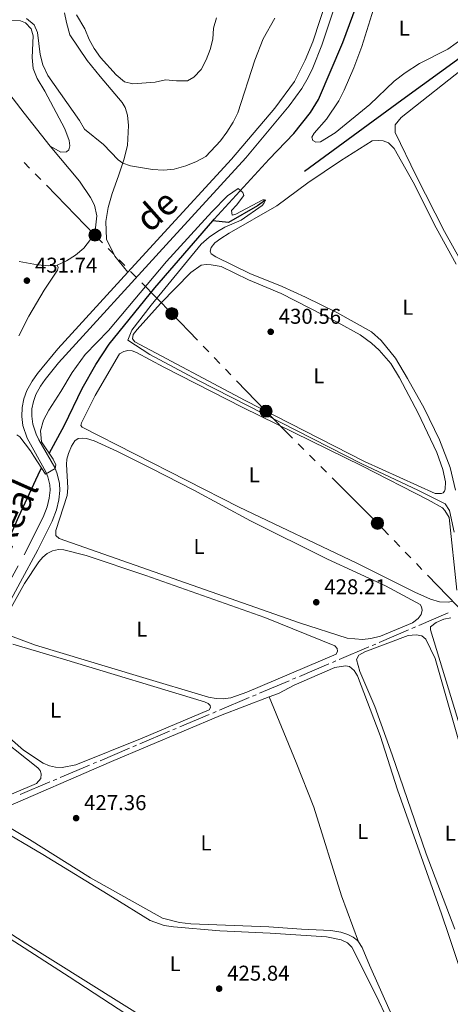
# Model space of a CAD drawing. Units: metres. Extents: x 631171 to 635682, y 697092 to 700147.
# Drawn here: x 634620 to 634822, y 698760 to 699220 of the extents above; entities that cross this region are included whole.
import ezdxf
from ezdxf.enums import TextEntityAlignment as Align

# ---------------------------------------------------------------- set-up
doc = ezdxf.new("R2010")
doc.units = ezdxf.units.M
doc.header["$MEASUREMENT"] = 0
doc.linetypes.add('DGN Style 2', pattern=[56.44521, 33.867126, -22.578084])
doc.linetypes.add('DGN Style 3', pattern=[79.023294, 56.44521, -22.578084])
for name, color, linetype, lineweight in [('Carátula', 7, 'Continuous', 0), ('Elementos auxiliares', 7, 'Continuous', 0), ('Entidades rústicas y varios', 7, 'Continuous', 0), ('Hidrografía', 7, 'Continuous', 0), ('Líneas de conducción', 7, 'Continuous', 0), ('Relieve y altimetría', 7, 'Continuous', 0), ('Textos de rotulación', 7, 'Continuous', 0), ('Trazados', 7, 'Continuous', 0), ('Viales y ferrocarril', 7, 'Continuous', 0)]:
    doc.layers.add(name, color=color, linetype=linetype, lineweight=lineweight)
doc.styles.add('Style-Arial', font='txt')
doc.styles.add('Style-Arial Narrow', font='txt')
doc.styles.add('Style-Times New Roman', font='txt')

# ---------------------------------------------------------------- blocks, each defined once
blk = doc.blocks.new('5PELE_11')
at = {"layer": 'Líneas de conducción', "linetype": 'Continuous', "lineweight": 0}
h = blk.add_hatch(color=9, dxfattribs=at)
edge = h.paths.add_edge_path()
edge.add_arc((-0.0002000001259148121, 0), 2.85, 0, 360)
at = {"layer": 'Líneas de conducción', "color": 252, "linetype": 'Continuous', "lineweight": 0}
blk.add_circle((-0.0002000001259148121, 0, -0.0001010757168842247), 2.85, dxfattribs=at)
blk = doc.blocks.new('5PELE_20')
at = {"layer": 'Líneas de conducción', "linetype": 'Continuous', "lineweight": 0}
h = blk.add_hatch(color=9, dxfattribs=at)
edge = h.paths.add_edge_path()
edge.add_arc((-0.0001999998930841684, 0), 2.85, 0, 360)
at = {"layer": 'Líneas de conducción', "color": 252, "linetype": 'Continuous', "lineweight": 0}
blk.add_circle((-0.0001999998930841684, 0, 0.0004353387857918278), 2.85, dxfattribs=at)
blk = doc.blocks.new('5PELE_31')
at = {"layer": 'Líneas de conducción', "linetype": 'Continuous', "lineweight": 0}
h = blk.add_hatch(color=9, dxfattribs=at)
edge = h.paths.add_edge_path()
edge.add_arc((-0.0002000001259148121, 0), 2.85, 0, 360)
at = {"layer": 'Líneas de conducción', "color": 252, "linetype": 'Continuous', "lineweight": 0}
blk.add_circle((-0.0002000001259148121, 0, 0.0002170235105154461), 2.85, dxfattribs=at)
blk = doc.blocks.new('5PELE_32')
at = {"layer": 'Líneas de conducción', "linetype": 'Continuous', "lineweight": 0}
h = blk.add_hatch(color=9, dxfattribs=at)
edge = h.paths.add_edge_path()
edge.add_arc((-0.0002000001259148121, 0), 2.85, 0, 360)
at = {"layer": 'Líneas de conducción', "color": 252, "linetype": 'Continuous', "lineweight": 0}
blk.add_circle((-0.0002000001259148121, 0, 0.0004649457713981064), 2.85, dxfattribs=at)
blk = doc.blocks.new('5PATER_304')
at = {"layer": 'Relieve y altimetría', "linetype": 'Continuous', "lineweight": 0}
h = blk.add_hatch(color=250, dxfattribs=at)
edge = h.paths.add_edge_path()
edge.add_ellipse((1.001171767711639e-08, 1.001171767711639e-08), major_axis=(-1.095731443231309, -1.110710700762829), ratio=0.999422240966032, start_angle=0, end_angle=360)
blk = doc.blocks.new('5PATER_313')
at = {"layer": 'Relieve y altimetría', "linetype": 'Continuous', "lineweight": 0}
h = blk.add_hatch(color=250, dxfattribs=at)
edge = h.paths.add_edge_path()
edge.add_ellipse((1.001171767711639e-08, 1.001171767711639e-08), major_axis=(-1.095731443231309, -1.110710700762829), ratio=0.999422240966032, start_angle=0, end_angle=360)
blk = doc.blocks.new('5PATER_349')
at = {"layer": 'Relieve y altimetría', "linetype": 'Continuous', "lineweight": 0}
h = blk.add_hatch(color=250, dxfattribs=at)
edge = h.paths.add_edge_path()
edge.add_ellipse((1.001171767711639e-08, 1.001171767711639e-08), major_axis=(-1.095731443231309, -1.110710700762829), ratio=0.999422240966032, start_angle=0, end_angle=360)
blk = doc.blocks.new('5PATER_388')
at = {"layer": 'Relieve y altimetría', "linetype": 'Continuous', "lineweight": 0}
h = blk.add_hatch(color=250, dxfattribs=at)
edge = h.paths.add_edge_path()
edge.add_ellipse((1.001171767711639e-08, 1.001171767711639e-08), major_axis=(-1.095731443231309, -1.110710700762829), ratio=0.999422240966032, start_angle=0, end_angle=360)
blk = doc.blocks.new('5PATER_502')
at = {"layer": 'Relieve y altimetría', "linetype": 'Continuous', "lineweight": 0}
h = blk.add_hatch(color=250, dxfattribs=at)
edge = h.paths.add_edge_path()
edge.add_ellipse((1.001171767711639e-08, 1.001171767711639e-08), major_axis=(-1.095731443231309, -1.110710700762829), ratio=0.999422240966032, start_angle=0, end_angle=360)

msp = doc.modelspace()

# ---------------------------------------------------------------- linework, layer by layer
at = {"layer": 'Carátula', "color": 7, "linetype": 'Continuous', "lineweight": 0}
msp.add_3dface([(631228.2660000001, 697092.436), (635682.446, 697177.69), (635625.6089999999, 700147.156), (631171.429, 700061.902)], dxfattribs=at)
at = {"layer": 'Elementos auxiliares', "color": 250, "linetype": 'Continuous', "lineweight": 0}
msp.add_3dface([(632091.1599999999, 697502.9199999999), (632047.4199999999, 699816.19), (635474.6599999999, 699881.8200000001), (635519.53, 697568.54)], dxfattribs=at)
at = {"layer": 'Entidades rústicas y varios', "color": 92, "linetype": 'Continuous', "lineweight": 0}
for points in [[(634836.263, 699217.5120000001, 433.238), (634820.611, 699206.3230000001, 433.132), (634807.4210000001, 699199.5179999999, 432.848), (634800.669, 699195.1799999999, 432.742), (634795.602, 699191.351, 432.6), (634784.146, 699180.4040000001, 432.529), (634767.892, 699167.2139999999, 432.706), (634761.104, 699162.878, 432.352), (634758.9380000001, 699162.8130000001, 432.21), (634757.473, 699163.5390000001, 432.139), (634757.0660000001, 699165.0789999999, 432.174), (634758.1610000001, 699166.9199999999, 432.174), (634763.8570000001, 699173.4950000001, 432.352), (634769.6610000001, 699182.1229999999, 432.423), (634772.213, 699187.0700000001, 432.458), (634776.666, 699197.591, 432.529), (634780.3870000001, 699207.4990000001, 432.6), (634785.8330000001, 699225.0449999999, 432.742)], [(634601.051, 699207.0970000001, 433.23), (634602.084, 699211.2280000001, 433.85), (634603.453, 699213.575, 434.382), (634605.1680000001, 699215.6869999999, 434.382), (634609.7849999999, 699218.317, 434.426), (634615.112, 699219.7250000001, 434.559), (634620.737, 699219.5260000001, 434.736), (634623.0560000001, 699218.646, 434.736), (634625.8360000001, 699215.753, 434.692), (634626.6939999999, 699212.4410000001, 434.559), (634626.206, 699202.392, 434.027), (634626.777, 699197.2280000001, 433.85), (634628.561, 699192.5079999999, 433.761), (634632.1640000001, 699186.571, 433.495), (634641.565, 699169.0320000001, 433.097), (634643.5430000001, 699163.507, 433.274), (634643.814, 699161.1470000001, 433.362), (634643.392, 699159.256, 433.318), (634642.246, 699158.1869999999, 433.23), (634639.625, 699158.0590000001, 432.919), (634634.6499999999, 699160.923, 432.318)], [(634601.051, 699207.0970000001, 433.23), (634602.871, 699204, 433.249), (634610.5530000001, 699191.754, 432.895), (634622.558, 699176.385, 432.23), (634634.6499999999, 699160.923, 432.318)], [(634830.3870000001, 699100.858, 432.336), (634819.146, 699121.0519999999, 432.371), (634805.841, 699147.0660000001, 432.371), (634795.9510000001, 699167.3189999999, 432.407), (634796.0760000001, 699170.862, 432.407), (634798.787, 699174.2779999999, 432.513), (634830.8330000001, 699199.6100000001, 432.939)], [(634634.6499999999, 699160.923, 432.318), (634648.307, 699144.608, 432.274), (634653.4909999999, 699136.9739999999, 432.185), (634655.446, 699133.3130000001, 431.964), (634656.4639999999, 699128.2660000001, 431.787), (634655.6410000001, 699121.288, 431.698), (634653.4610000001, 699117.3300000001, 431.654), (634650.3459999999, 699113.2720000001, 431.521), (634646.46, 699109.9950000001, 431.609), (634642.2409999999, 699107.3060000001, 431.654), (634637.9140000001, 699105.3300000001, 431.698)], [(634824.229, 699000.0660000001, 431.156), (634821.7679999999, 699010.7250000001, 431.227), (634816.7620000001, 699023.639, 431.121), (634809.588, 699038.4380000001, 431.192), (634801.8489999999, 699052.335, 431.334), (634796.1869999999, 699061.76, 431.298), (634789.4550000001, 699070.0160000001, 431.156), (634784.9510000001, 699074.078, 430.979), (634768.7390000001, 699083.095, 430.873), (634754.0220000001, 699090.2860000001, 430.873), (634743.1640000001, 699095.247, 430.908), (634728.0560000001, 699101.3870000001, 430.837), (634712.081, 699109.119, 430.837), (634710.003, 699110.541, 430.908), (634709.5149999999, 699111.8, 430.908), (634709.8940000001, 699113.49, 430.979), (634711.6030000001, 699115.6640000001, 430.979), (634714.4780000001, 699117.6910000001, 431.05), (634718.4010000001, 699120.284, 431.05), (634740.6669999999, 699132.9410000001, 431.227), (634755.2080000001, 699143.814, 431.05), (634770.4010000001, 699154.0970000001, 431.192), (634785.2039999999, 699163.3640000001, 431.156), (634788.051, 699163.618, 431.156), (634790.422, 699163.463, 431.121), (634792.835, 699162.4550000001, 431.121), (634795.473, 699159.808, 431.121), (634804.389, 699144.095, 431.227), (634815.125, 699122.6769999999, 431.086), (634824.5279999999, 699105.7050000001, 431.227)], [(634637.9140000001, 699105.3300000001, 431.698), (634638.358, 699104.1159999999, 431.476), (634638.0490000001, 699102.8859999999, 431.52), (634631.909, 699093.5689999999, 431.875), (634624.7380000001, 699081.406, 432.274), (634620.065, 699072.1699999999, 432.362)], [(634637.9140000001, 699105.3300000001, 431.698), (634633.996, 699104.8929999999, 431.654), (634628.6939999999, 699105.435, 431.698), (634620.1510000001, 699106.9569999999, 431.756)], [(634814.679, 698998.5, 430.004), (634781.685, 699013.5050000001, 430.324), (634725.892, 699041.9099999999, 430.465), (634674.219, 699069.425, 430.04), (634673.237, 699070.773, 430.075), (634673.415, 699072.7890000001, 430.075), (634675.311, 699075.24, 430.075), (634686.2749999999, 699087.304, 430.288), (634700.45, 699101.8800000001, 430.288), (634705.3600000001, 699105.29, 430.253), (634707.571, 699105.602, 430.253), (634709.943, 699105.4820000001, 430.253), (634714.5970000001, 699104.6429999999, 430.217), (634727.4299999999, 699098.371, 430.111), (634742.7450000001, 699092.0460000001, 429.863), (634768.912, 699078.5959999999, 429.898), (634779.7, 699072.679, 429.934), (634784.99, 699068.767, 429.934), (634788.4920000001, 699065.486, 429.969), (634793.9480000001, 699059.2609999999, 430.04), (634798.078, 699052.658, 430.004), (634806.75, 699036.067, 430.004), (634815.5719999999, 699017.6969999999, 430.075), (634818.3049999999, 699009.7250000001, 430.075), (634819.6240000001, 699003.895, 430.182), (634819.4709999999, 699000.5660000001, 430.324), (634819.0789999999, 698999.5150000001, 430.324), (634818.4850000001, 698998.791, 430.324), (634817.733, 698998.5700000001, 430.324), (634816.8430000001, 698998.4950000001, 430.324), (634814.679, 698998.5, 430.004)], [(634822.619, 698948.1969999999, 429.65), (634821.179, 698947.6089999999, 429.685), (634816.7150000001, 698947.8030000001, 429.685), (634812.467, 698949.0530000001, 429.721), (634805.135, 698952.399, 429.721), (634778.047, 698965.881, 429.544), (634722.994, 698992.132, 429.437), (634649.602, 699029.463, 429.473), (634648.9909999999, 699030.2650000001, 429.473), (634649.2490000001, 699031.533, 429.508), (634655.7309999999, 699044.253, 429.544), (634667.067, 699063.825, 429.614), (634669.057, 699064.925, 429.508), (634671.057, 699065.315, 429.473), (634673.006, 699065.246, 429.508), (634675.0009999999, 699064.466, 429.544), (634687.8459999999, 699057.5190000001, 429.26), (634724.7520000001, 699038.7579999999, 428.905), (634780.372, 699011.493, 429.331), (634811.4890000001, 698995.5619999999, 429.331), (634818.094, 698991.7450000001, 429.366), (634819.2220000001, 698990.5349999999, 429.508), (634821.3030000001, 698987.1969999999, 429.508)], [(634791.544, 698955.2930000001, 428.48), (634807.73, 698946.524, 428.48), (634808.402, 698945.4720000001, 428.586), (634808.598, 698943.9750000001, 428.551), (634808.2409999999, 698941.9299999999, 428.586), (634806.756, 698940.067, 428.622), (634804.0930000001, 698937.997, 428.622), (634789.223, 698931.818, 428.693), (634784.679, 698930.737, 428.693), (634780.7239999999, 698930.274, 428.693), (634773.577, 698930.811, 428.728), (634751.236, 698938.094, 428.799), (634638.818, 698977.4099999999, 429.26), (634637.3800000001, 698978.8800000001, 429.118), (634637.3899999999, 698981.1499999999, 429.047), (634642.5819999999, 698997.534, 429.047), (634642.993, 699001.138, 429.118), (634642.2790000001, 699012.0190000001, 429.083), (634642.4750000001, 699014.567, 429.083), (634643.2450000001, 699017.271, 428.976), (634644.7150000001, 699020.696, 428.941), (634646.182, 699023.0560000001, 428.905), (634647.746, 699024.1359999999, 428.905), (634649.5989999999, 699024.3900000001, 428.905), (634651.618, 699024.283, 428.87), (634655.3030000001, 699023.159, 428.728), (634665.8090000001, 699018.2820000001, 428.657), (634682.0530000001, 699010.1499999999, 428.622), (634701.7779999999, 699000.121, 428.515), (634728.4099999999, 698985.7679999999, 428.48), (634764.352, 698967.8559999999, 428.48), (634791.544, 698955.2930000001, 428.48)], [(634821.3030000001, 698987.1969999999, 429.508), (634824.787, 698953.335, 429.65)], [(634612.4880000001, 698938.1470000001, 428.054), (634622.713, 698956.4099999999, 428.196), (634629.3160000001, 698966.5360000001, 428.303), (634631.24, 698968.774, 428.338), (634633.3219999999, 698970.4739999999, 428.303), (634635.815, 698971.7339999999, 428.303), (634638.638, 698972.308, 428.232), (634641.0830000001, 698972.2209999999, 428.232), (634651.557, 698969.473, 428.125), (634679.4639999999, 698960.077, 427.842), (634735.0349999999, 698940.442, 428.125)], [(634735.0349999999, 698940.442, 428.125), (634767.7380000001, 698927.2220000001, 428.161), (634768.9040000001, 698926.081, 428.161), (634768.997, 698924.6939999999, 428.196), (634768.4180000001, 698923.3659999999, 428.196), (634726.6699999999, 698905.581, 428.267), (634719.233, 698902.935, 428.303), (634715.6000000001, 698902.531, 428.338), (634712.3060000001, 698902.683, 428.303), (634708.7790000001, 698903.2690000001, 428.303), (634676.5160000001, 698912.8910000001, 428.161), (634627.8659999999, 698927.598, 428.622), (634613.156, 698932.979, 428.48)], [(634832.152, 698870.4439999999, 429.482), (634812.466, 698934.6799999999, 429.411), (634812.5549999999, 698936.202, 429.411), (634815.2490000001, 698938.129, 429.482), (634818.815, 698939.6699999999, 429.517), (634822.105, 698940.405, 429.517)], [(634823.979, 698794.753, 428.551), (634810.4450000001, 698829.9909999999, 428.196), (634794.612, 698876.317, 428.063), (634786.496, 698898.8219999999, 428.108), (634779.537, 698915.21, 428.241), (634777.9650000001, 698920.898, 428.285), (634778.969, 698922.9469999999, 428.374), (634781.771, 698924.4439999999, 428.374), (634802.041, 698932.0630000001, 428.507), (634805.777, 698932.3740000001, 428.507), (634808.422, 698931.926, 428.507), (634810.3189999999, 698930.395, 428.507), (634814.6540000001, 698921.328, 428.462), (634829.1799999999, 698870.659, 428.773)], [(634617.1680000001, 698928.048, 427.629), (634640.8640000001, 698920.9650000001, 427.31), (634706.821, 698901.068, 427.523), (634708.567, 698900.297, 427.594), (634709.494, 698899.413, 427.594), (634709.709, 698898.483, 427.594), (634709.0630000001, 698897.264, 427.629), (634677.6270000001, 698884.1510000001, 427.7)], [(634831.23, 698761.591, 427.62), (634821.0390000001, 698791.885, 427.31), (634817.625, 698801.94, 427.62), (634797.06, 698859.8740000001, 427.576), (634789.0009999999, 698885.26, 427.531), (634778.327, 698913.1769999999, 427.531), (634776.777, 698915.7590000001, 427.576), (634774.713, 698917.5619999999, 427.708), (634772.729, 698917.898, 427.664), (634767.7350000001, 698917.1440000001, 427.664), (634748.726, 698908.815, 427.62), (634741.453, 698905.037, 427.62), (634737.0449999999, 698903.344, 427.663)], [(634737.0449999999, 698903.344, 427.663), (634714.388, 698894.642, 427.886), (634663.382, 698873.122, 427.93), (634610.061, 698850.088, 427.487), (634608.699, 698849.2050000001, 427.398), (634608.125, 698848.0279999999, 427.398), (634608.469, 698846.463, 427.354), (634624.9310000001, 698836.7010000001, 427.044), (634653.473, 698818.706, 426.822), (634687.263, 698799.8589999999, 426.999), (634695.2180000001, 698797.848, 426.999), (634700.473, 698797.219, 426.999), (634736.9639999999, 698795.794, 426.778), (634752.2280000001, 698794.81, 426.645), (634765.9099999999, 698794.192, 426.999), (634770.537, 698793.3630000001, 427.088), (634773.825, 698792.315, 427.177), (634776.3060000001, 698790.986, 427.31), (634778.338, 698789.4950000001, 427.354), (634778.815, 698788.7820000001, 427.373)], [(634737.0449999999, 698903.344, 427.663), (634749.6640000001, 698872.7409999999, 427.441), (634758.014, 698851.825, 427.618), (634770.868, 698810.3049999999, 427.397), (634778.815, 698788.7820000001, 427.373)], [(634606.764, 698887.7239999999, 426.991), (634628.885, 698870.196, 426.92), (634629.94, 698868.952, 426.92), (634630.49, 698867.443, 426.92), (634630.3060000001, 698865.25, 426.92), (634628.3400000001, 698862.8360000001, 426.955), (634559.294, 698833.564, 426.849), (634558.0900000001, 698833.6070000001, 426.814), (634557.477, 698834.338, 426.778), (634557.7409999999, 698836.777, 426.778), (634566.638, 698850.5819999999, 426.778), (634593.5970000001, 698896.598, 427.062), (634594.672, 698896.8800000001, 427.062), (634595.6969999999, 698896.7720000001, 427.097), (634606.764, 698887.7239999999, 426.991)], [(634677.6270000001, 698884.1510000001, 427.7), (634646.604, 698871.6610000001, 427.7), (634640.21, 698870.433, 427.7), (634637.1259999999, 698870.507, 427.629), (634634.3800000001, 698871.101, 427.594), (634631.3759999999, 698872.4140000001, 427.594), (634622.1170000001, 698878.453, 427.735), (634609.1089999999, 698889.8049999999, 427.629)], [(634681.013, 698751.9340000001, 426.575), (634622.9639999999, 698788.2690000001, 426.265), (634591.9639999999, 698808.2579999999, 426.087), (634572.432, 698820.213, 426.22), (634567.1610000001, 698822.8829999999, 426.176), (634564.703, 698824.8770000001, 426.176), (634563.486, 698826.827, 426.176), (634563.6059999999, 698828.952, 426.176), (634565.6880000001, 698831.406, 426.265), (634569.642, 698834.104, 426.22), (634594.021, 698843.7949999999, 425.999), (634598.5730000001, 698844.6089999999, 426.132), (634602.5160000001, 698844.514, 426.176), (634605.5109999999, 698843.9199999999, 426.22), (634609.3630000001, 698842.4979999999, 426.309), (634631.2609999999, 698829.7050000001, 426.398), (634663.814, 698809.7490000001, 426.043)], [(634573.361, 698762.531, 425.954), (634562.547, 698820.342, 426.087), (634562.858, 698821.6170000001, 426.087), (634564.5109999999, 698821.9569999999, 426.087), (634566.3570000001, 698821.493, 426.087), (634578.97, 698813.2409999999, 425.688), (634610.993, 698793.3489999999, 425.688), (634643.5160000001, 698772.5519999999, 425.511), (634670.4720000001, 698754.835, 425.422)], [(634663.814, 698809.7490000001, 426.043), (634681.4780000001, 698798.8800000001, 426.265), (634688.0020000001, 698796.52, 426.265), (634692.4099999999, 698795.788, 426.309), (634714.0320000001, 698794.0020000001, 426.265), (634737.541, 698792.9040000001, 426.176), (634763.9539999999, 698791.1699999999, 425.954), (634770.69, 698789.7790000001, 426.087), (634773.699, 698788.342, 426.132), (634775.713, 698786.3640000001, 426.132), (634786.9839999999, 698764.013, 426.53), (634792.807, 698751.878, 426.53)], [(634778.815, 698788.7820000001, 427.373), (634780.5279999999, 698786.2239999999, 427.443), (634784.047, 698777.896, 427.664), (634793.702, 698756.2679999999, 427.576), (634799.7749999999, 698744.922, 427.531), (634802.389, 698742.3459999999, 427.531), (634806.023, 698739.7779999999, 427.487), (634810.3090000001, 698738.074, 427.531), (634819.8530000001, 698737.1159999999, 427.576), (634828.416, 698737.2110000001, 427.62)]]:
    msp.add_polyline3d(points, dxfattribs=at)
at = {"layer": 'Hidrografía', "color": 5, "linetype": 'Continuous', "lineweight": 0}
for p, q in [((634820.8364787498, 698942.7617638821), (634807.0771019626, 698936.8207519487)), ((634802.2613200871, 698934.741397772), (634788.5019433, 698928.8003858388)), ((634805.4718413374, 698936.1276338899), (634803.8665807124, 698935.4345158311)), ((634783.685397859, 698926.7223877576), (634769.8706783415, 698920.8796647408)), ((634786.896682675, 698928.1072677798), (634785.2914220497, 698927.4141497209)), ((634768.2589610643, 698920.1980137222), (634766.6472437873, 698919.5163627036)), ((634765.0355265103, 698918.8347116848), (634751.2208069928, 698912.9919886682)), ((634746.3856551617, 698910.9470356123), (634732.5709356442, 698905.1043125957)), ((634749.6090897156, 698912.3103376497), (634747.9973724387, 698911.6286866309)), ((634727.735783813, 698903.0593595398), (634713.9210642956, 698897.2166365231)), ((634730.959218367, 698904.4226615769), (634729.34750109, 698903.7410105583)), ((634709.0859124644, 698895.1716834672), (634695.2711929469, 698889.3289604504)), ((634712.3093470186, 698896.5349855043), (634710.6976297414, 698895.8533344858)), ((634693.65947567, 698888.6473094318), (634692.0477583928, 698887.9656584132)), ((634690.4360411158, 698887.2840073945), (634676.6213215983, 698881.4412843778)), ((634671.7861697671, 698879.3963313219), (634657.9714502497, 698873.5536083053)), ((634675.0096043213, 698880.7596333593), (634673.3978870441, 698880.0779823405)), ((634653.1362984185, 698871.5086552494), (634639.321578901, 698865.6659322327)), ((634656.3597329727, 698872.8719572867), (634654.7480156955, 698872.1903062679)), ((634637.709861624, 698864.984281214), (634636.0981443471, 698864.3026301954)), ((634634.4864270699, 698863.6209791768), (634620.6717075524, 698857.77825616))]:
    msp.add_line(p, q, dxfattribs=at)
at = {"layer": 'Hidrografía', "color": 142, "linetype": 'DGN Style 3', "lineweight": 25}
for points in [[(634710.682, 699125.929, 429.577), (634711.389, 699126.746, 429.577), (634737.139, 699154.8840000001, 430.463), (634748.595, 699166.787, 430.534), (634756.408, 699176.605, 430.711), (634760.2139999999, 699182.7180000001, 430.889), (634771.4979999999, 699209.3530000001, 431.172), (634787.0700000001, 699251.756, 431.42), (634796.1869999999, 699277.7309999999, 431.598), (634811.541, 699317.656, 431.917), (634812.466, 699320.426, 431.929)], [(634845.598, 699217.1610000001, 432.23), (634844.2919999999, 699216.185, 432.194), (634826.466, 699202.1880000001, 431.662), (634799.1300000001, 699182.3670000001, 430.909), (634731.6810000001, 699133.065, 429.951), (634718.0660000001, 699125.28, 429.739), (634710.682, 699125.929, 429.577)], [(634634.263, 699017.142, 428.371), (634641.439, 699030.494, 428.371), (634649.6769999999, 699047.5970000001, 428.407), (634655.976, 699058.8859999999, 428.478), (634662.23, 699068.315, 428.62), (634683.581, 699094.598, 428.939), (634710.682, 699125.929, 429.577)], [(634534.652, 698839.013, 424.703), (634557.2150000001, 698875.0660000001, 425.925), (634567.7320000001, 698890.621, 426.067), (634587.105, 698921.798, 426.776), (634598.5090000001, 698943.1170000001, 427.166), (634613.7919999999, 698973.604, 427.733), (634620.0320000001, 698987.767, 428.123), (634630.04, 699009.284, 428.371), (634630.618, 699010.3589999999, 428.371)]]:
    msp.add_polyline3d(points, dxfattribs=at)
at = {"layer": 'Líneas de conducción', "color": 6, "linetype": 'Continuous', "lineweight": 0}
for p, q in [((634625.0684502679, 699150.6630218311), (634622.4490245646, 699153.3464401059)), ((634630.3073016743, 699145.2961852814), (634627.6878759712, 699147.9796035562)), ((634664.3667035205, 699110.4232521611), (634661.745218548, 699113.1032208453)), ((634669.6096734656, 699105.0633147927), (634666.9881884931, 699107.7432834769)), ((634674.8526434104, 699099.7033774243), (634672.2311584379, 699102.3833461085)), ((634708.8121964987, 699064.737608409), (634706.2087959687, 699067.4366317503)), ((634714.0189975584, 699059.3395617262), (634711.4155970286, 699062.0385850675)), ((634719.225798618, 699053.9415150434), (634716.6223980882, 699056.6405383847)), ((634753.3427473027, 699019.1244892541), (634750.6987094516, 699021.7832424212)), ((634758.630823005, 699013.8069829198), (634755.9867851539, 699016.465736087)), ((634763.9188987073, 699008.4894765853), (634761.2748608561, 699011.1482297527)), ((634798.1350669754, 698973.7770716143), (634795.5300685859, 698976.4729387895)), ((634803.3450637544, 698968.3853372636), (634800.7400653649, 698971.081204439)), ((634808.5550605333, 698962.9936029129), (634805.9500621438, 698965.6894700883))]:
    msp.add_line(p, q, dxfattribs=at)
at = {"layer": 'Líneas de conducción', "color": 6, "linetype": 'Continuous', "lineweight": 0, "flags": 128}
for points in [[(634659.1237335757, 699115.7831895293), (634655.6240000001, 699119.361), (634632.9267273776, 699142.6127670065)], [(634703.6053954388, 699070.1356550918), (634691.5730000001, 699082.6100000001), (634677.474128383, 699097.0234087401)], [(634748.0546716007, 699024.4419955884), (634735.5970000001, 699036.969), (634721.8291991479, 699051.2424917019)], [(634792.9250701964, 698979.168805965), (634787.7039999999, 698984.5719999999), (634766.5629365582, 699005.8307234182)], [(634837.2233818625, 698933.3501950239), (634834.2890000001, 698936.362), (634811.1600589228, 698960.2977357376)]]:
    msp.add_lwpolyline(points, dxfattribs=at)
at = {"layer": 'Relieve y altimetría', "color": 30, "linetype": 'Continuous', "lineweight": 0, "flags": 128}
for points, elevation in [([(634623.5260000001, 699220.6769999999), (634627.23, 699217.575), (634628.79, 699214.06), (634629.932, 699203.7309999999), (634631.264, 699198.915), (634633.5800000001, 699194.024), (634648.308, 699172.882), (634650.693, 699168.8489999999), (634659.531, 699161.7069999999), (634666.4979999999, 699154.5460000001), (634668.611, 699152.969), (634672.2930000001, 699151.774), (634682.4739999999, 699149.994), (634687.7420000001, 699149.719), (634692.7239999999, 699150.1030000001), (634698.1440000001, 699151.7010000001), (634703.095, 699153.7420000001), (634707.5430000001, 699156.037), (634714.2579999999, 699163.413), (634717.2779999999, 699167.396), (634720.2409999999, 699172.071), (634722.466, 699176.548), (634730.3970000001, 699201.199), (634734.3300000001, 699211.131), (634739.794, 699220.825)], 435), ([(634712.483, 699220.862), (634711.0190000001, 699216.071), (634710.706, 699210.983), (634709.513, 699206.1030000001), (634707.6740000001, 699201.264), (634705.2990000001, 699196.807), (634701.7860000001, 699193.25), (634698.885, 699191.49), (634693.784, 699191.449), (634688.656, 699191.896), (634683.6969999999, 699190.875), (634673.2890000001, 699190.0020000001), (634669.3670000001, 699190.987), (634665.591, 699194.264), (634658.281, 699202.307), (634655.2930000001, 699206.5079999999), (634652.8300000001, 699210.8589999999), (634650.834, 699215.852), (634646.983, 699222.3770000001)], 440), ([(634630.6340000001, 699022.625), (634630.1939999999, 699027.74), (634631.524, 699032.746), (634634, 699037.537), (634639.696, 699046.139), (634645, 699055.1540000001), (634650.9639999999, 699063.53), (634661.8770000001, 699074.6440000001), (634689.0989999999, 699107.0290000001), (634710.1950000001, 699130.23), (634717.565, 699137.717), (634722.598, 699141.1669999999), (634723.7350000001, 699140.2350000001), (634724.7660000001, 699139.19), (634725.233, 699137.8829999999), (634721.7450000001, 699133.3030000001), (634719.439, 699130.815), (634719.851, 699128.673), (634721.466, 699129.19), (634734.1610000001, 699135.753), (634734.8740000001, 699135.8600000001), (634735.4010000001, 699135.71), (634734.6359999999, 699134.139), (634733.8470000001, 699133.149), (634723.939, 699126.3600000001), (634716.281, 699122.994), (634712.9310000001, 699121.071), (634708.9780000001, 699118.375), (634705.2139999999, 699115.081), (634681.909, 699086.56), (634672.8929999999, 699074.905), (634671.0630000001, 699070.19), (634681.271, 699063.4850000001), (634704.031, 699051.321), (634780.4280000001, 699012.31), (634806.6000000001, 699000.03), (634819.325, 698993.682), (634821.4299999999, 698990.503), (634823.601, 698980.446)], 430), ([(634619.0630000001, 699025.997), (634620.533, 699024.926), (634625.524, 699018.446), (634627.064, 699015.9739999999)], 430), ([(634632.439, 699007.483), (634636.9739999999, 699010.121), (634637.256, 699011.8400000001), (634636.0220000001, 699014.487)], 430)]:
    msp.add_lwpolyline(points, dxfattribs=dict(at, elevation=elevation))
at = {"layer": 'Viales y ferrocarril', "color": 1, "linetype": 'DGN Style 2', "lineweight": 0, "extrusion": (-0.004015825786445626, 0.006065477032311527, 0.9999735412157781), "elevation": 2121.455231480597, "flags": 128}
msp.add_lwpolyline([(634632.6320809876, 699014.4778556698), (634627.2438393063, 699022.6160053727)], dxfattribs=at)
at = {"layer": 'Viales y ferrocarril', "color": 1, "linetype": 'DGN Style 2', "lineweight": 0, "extrusion": (0.01697000400341074, -0.02680787051031826, 0.9994965517913639), "elevation": -7539.453517040467, "flags": 128}
msp.add_lwpolyline([(910099.4165658078, 251072.1729046876), (910099.4165658075, 251062.118578902)], dxfattribs=at)
at = {"layer": 'Viales y ferrocarril', "color": 250, "linetype": 'DGN Style 3', "lineweight": 0}
for points in [[(634670.9580000001, 699101.9850000001, 431.092), (634686.1939999999, 699118.649, 431.206), (634719.4169999999, 699154.784, 432.15), (634739.754, 699178.757, 432.493), (634748.9909999999, 699191.131, 432.493), (634753.997, 699201.125, 432.424), (634757.456, 699209.7760000001, 432.528), (634782.7609999999, 699286.058, 433.482), (634804.51, 699353.3870000001, 433.946), (634820.2280000001, 699403.5260000001, 434.336), (634821.253, 699408.4180000001, 434.392), (634823.024, 699421.379, 434.549)], [(634670.9580000001, 699101.9850000001, 431.092), (634664.9269999999, 699109.5150000001, 430.205), (634660.95, 699117.4169999999, 430.56), (634660.7110000001, 699125.717, 431.357), (634661.74, 699132.244, 432.066), (634663.6570000001, 699138.784, 432.731), (634666.696, 699146.969, 433.794), (634669.0900000001, 699154.467, 435.301), (634670.838, 699161.2350000001, 436.764), (634671.257, 699170.577, 438.758), (634670.7649999999, 699175.4720000001, 438.846), (634669.7790000001, 699178.922, 438.935), (634668.402, 699181.365, 439.024), (634658.0560000001, 699193.5279999999, 439.467), (634652.023, 699200.97, 439.29), (634643.8459999999, 699213.0109999999, 439.157), (634642.2309999999, 699218.7450000001, 439.201), (634641.372, 699223.298, 439.245)], [(634506.9029999999, 698758.7690000001, 425.767), (634512.283, 698767.155, 425.934), (634521.959, 698783.912, 426.288), (634573.936, 698881.365, 427.652), (634592.6640000001, 698915.155, 428.238), (634622.45, 698969.871, 428.699), (634631.446, 698987.469, 429.337), (634633.2490000001, 698992.2339999999, 429.519), (634634.2320000001, 698996.2409999999, 429.654), (634634.6030000001, 699000.023, 429.76), (634634.4439999999, 699002.5519999999, 429.832), (634633.604, 699006.256, 429.94), (634632.656, 699008.605, 430.011), (634623.8840000001, 699024.3829999999, 430.295), (634621.9340000001, 699030.337, 430.411), (634621.4310000001, 699034.4890000001, 430.495), (634621.584, 699038.6669999999, 430.582), (634622.388, 699042.77, 430.669), (634623.8230000001, 699046.7010000001, 430.756), (634626.229, 699051.094, 430.729), (634628.6780000001, 699054.5819999999, 430.685), (634638.213, 699066.172, 430.849), (634670.9580000001, 699101.9850000001, 431.092)]]:
    msp.add_polyline3d(points, dxfattribs=at)
at = {"layer": 'Viales y ferrocarril', "color": 250, "linetype": 'Continuous', "lineweight": 0}
msp.add_polyline3d([(634599.0789999999, 698917.3360000001, 428.296), (634620.595, 698956.8570000001, 428.44), (634628.844, 698972.1470000001, 428.852), (634635.632, 698985.6130000001, 429.337), (634637.6229999999, 698990.875, 429.519), (634638.75, 698995.4709999999, 429.654), (634639.189, 698999.942, 429.76), (634638.983, 699003.2050000001, 429.832), (634637.9809999999, 699007.625, 429.94), (634636.7890000001, 699010.5789999999, 430.011), (634629.3929999999, 699023.6140000001, 430.243), (634628.092, 699026.223, 430.295), (634626.5, 699030.959, 430.401), (634626.013, 699034.6810000001, 430.495), (634626.139, 699038.1410000001, 430.582), (634626.8049999999, 699041.54, 430.669), (634627.9979999999, 699044.807, 430.756), (634630.1170000001, 699048.675, 430.729), (634632.3189999999, 699051.8130000001, 430.685), (634638.5700000001, 699059.6229999999, 430.792), (634688.899, 699114.835, 431.195), (634726.185, 699155.473, 432.221), (634746.4809999999, 699179.7890000001, 432.506), (634752.358, 699187.882, 432.495), (634755.3559999999, 699193.084, 432.452), (634757.466, 699197.615, 432.417), (634761.7520000001, 699208.206, 432.528), (634782.294, 699269.869, 433.327)], dxfattribs=at)

# ---------------------------------------------------------------- block references
at = {"layer": 'Líneas de conducción', "color": 252, "linetype": 'Continuous', "lineweight": 0}
for name, p in [('5PELE_11', (634655.6240000001, 699119.361, 431.523)), ('5PELE_31', (634691.5730000001, 699082.6100000001, 430.29)), ('5PELE_32', (634735.5970000001, 699036.969, 430.44)), ('5PELE_20', (634787.7039999999, 698984.5719999999, 429.436))]:
    msp.add_blockref(name, p, dxfattribs=at)
at = {"layer": 'Relieve y altimetría', "color": 250, "linetype": 'Continuous', "lineweight": 0}
for name, p in [('5PATER_313', (634623.7919999999, 699098.0320000001, 431.736)), ('5PATER_304', (634737.804, 699074.1089999999, 430.564)), ('5PATER_388', (634759.1140000001, 698947.6329999999, 428.21)), ('5PATER_349', (634646.8, 698846.683, 427.363)), ('5PATER_502', (634713.7, 698766.94, 425.84))]:
    msp.add_blockref(name, p, dxfattribs=at)

# ---------------------------------------------------------------- texts
at = {"layer": 'Entidades rústicas y varios', "color": 92, "linetype": 'Continuous', "lineweight": 0, "style": 'Style-Arial Narrow'}
for p in [(634800.2761597834, 699216.092001, 432.892), (634801.9101597834, 699085.567001, 431.125), (634760.3311597833, 699053.513001, 430.18), (634730.1331597834, 699007.2210009999, 429.278), (634704.2901597833, 698973.723001, 428.792), (634677.5571597833, 698935.1130009999, 428.015), (634637.1891597833, 698897.163001, 427.456), (634780.8141597833, 698840.459001, 427.604), (634821.7641597835, 698839.7180009999, 428.374), (634707.5411597835, 698835.071001, 427.333), (634693.1261597835, 698778.6410009998, 426.297)]:
    msp.add_text('L', height=7.000002, dxfattribs=at).set_placement(p, align=Align.MIDDLE_CENTER)
at = {"layer": 'Textos de rotulación', "color": 250, "linetype": 'Continuous', "lineweight": 0, "style": 'Style-Arial'}
for s, p in [('431.74', (634627.5419999999, 699101.7820000001, 431.736)), ('430.56', (634741.554, 699077.8589999999, 430.564)), ('428.21', (634762.8640000001, 698951.3829999999, 428.21)), ('427.36', (634650.55, 698850.433, 427.363)), ('425.84', (634717.45, 698770.69, 425.84))]:
    msp.add_text(s, height=7.000002, dxfattribs=at).set_placement(p)
at = {"layer": 'Trazados', "color": 51, "linetype": 'Continuous', "lineweight": 0, "style": 'Style-Times New Roman'}
for s, rotation, p in [('de', 41.61474429509786, (634681.1540000001, 699120.038, 431.206)), ('Real', 66.03413152076416, (634616.0660000001, 698970.9990000001, 433.269))]:
    msp.add_text(s, height=11.999994, rotation=rotation, dxfattribs=at).set_placement(p)

doc.saveas('drawing.dxf')
